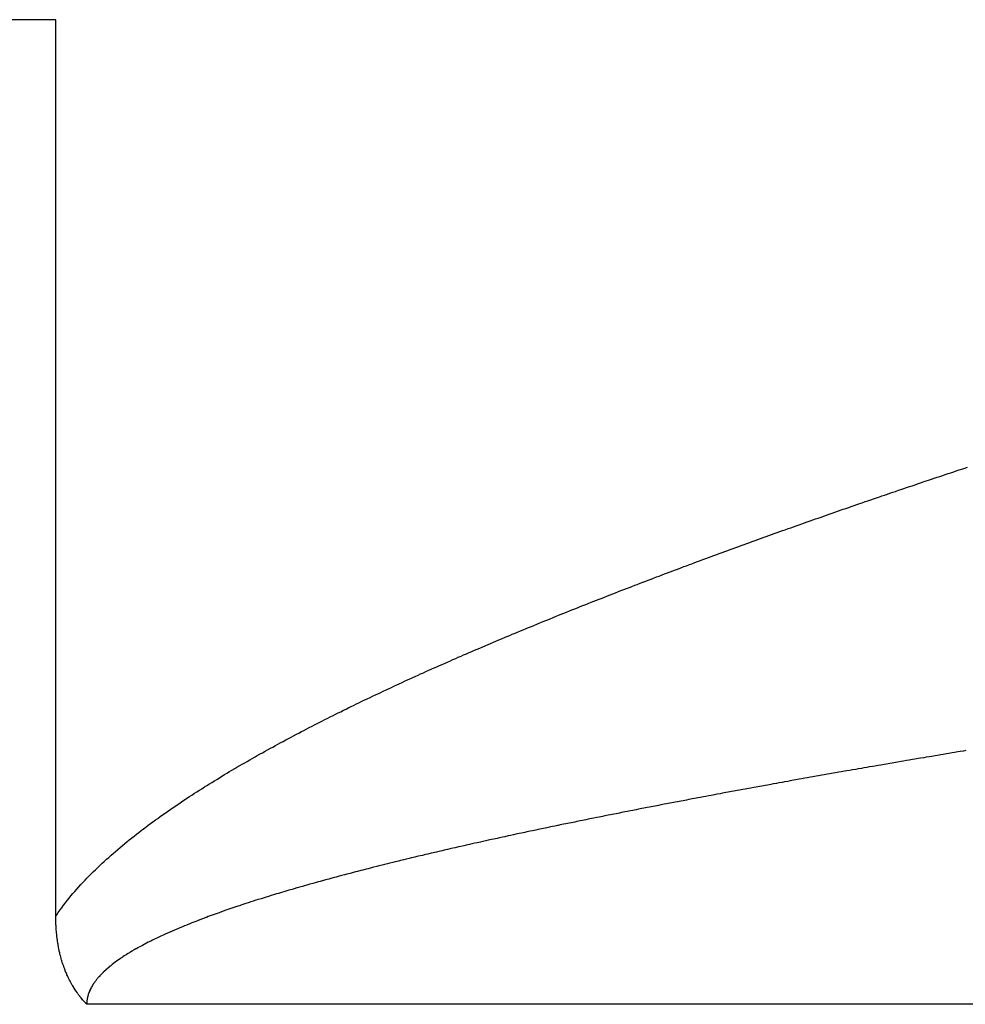
# Model space of a CAD drawing. Extents: x 24 to 1351, y -777 to 283.
# Drawn here: x 553 to 556, y -485 to -482 of the extents above; entities that cross this region are included whole.
import ezdxf

# ---------------------------------------------------------------- set-up
doc = ezdxf.new("R2010")
doc.units = 0
doc.linetypes.add('DASHED', pattern=[11.05, 8.7, -2.35])
doc.layers.get('0').update_dxf_attribs({"linetype": 'CONTINUOUS'})
doc.layers.add('NEVIDI', color=4, linetype='DASHED')

msp = doc.modelspace()

# ---------------------------------------------------------------- linework, layer by layer
at = {"color": 2}
for p, q in [((552.821392, -482.404154), (540.178608, -482.404154)), ((552.821392, -485.135893), (552.821392, -482.404154))]:
    msp.add_line(p, q, dxfattribs=at)
at = {"layer": 'NEVIDI', "color": 7, "linetype": 'CONTINUOUS'}
for p, q in [((555.558501, -483.781443), (555.566253, -483.778861)), ((555.566253, -483.778861), (555.575409, -483.775815)), ((555.575409, -483.775815), (555.583122, -483.773252)), ((555.583122, -483.773252), (555.592287, -483.770208)), ((555.592287, -483.770208), (555.600008, -483.767647)), ((555.465145, -483.812708), (555.474263, -483.809639)), ((555.474263, -483.809639), (555.48197, -483.807048)), ((555.48197, -483.807048), (555.491102, -483.803981)), ((555.491102, -483.803981), (555.498797, -483.801399)), ((555.498797, -483.801399), (555.50794, -483.798334)), ((555.50794, -483.798334), (555.515643, -483.795755)), ((555.515643, -483.795755), (555.524795, -483.792693)), ((555.524795, -483.792693), (555.532506, -483.790115)), ((555.532506, -483.790115), (555.541668, -483.787056)), ((555.541668, -483.787056), (555.549387, -483.78448)), ((555.549387, -483.78448), (555.558501, -483.781443)), ((555.380909, -483.841213), (555.39003, -483.838112)), ((555.39003, -483.838112), (555.397722, -483.835501)), ((555.397722, -483.835501), (555.406854, -483.832402)), ((555.406854, -483.832402), (555.414549, -483.829795)), ((555.414549, -483.829795), (555.423692, -483.826699)), ((555.423692, -483.826699), (555.431396, -483.824094)), ((555.431396, -483.824094), (555.440549, -483.821001)), ((555.440549, -483.821001), (555.448261, -483.818398)), ((555.448261, -483.818398), (555.457425, -483.815308)), ((555.457425, -483.815308), (555.465145, -483.812708)), ((555.296696, -483.870008), (555.305815, -483.866875)), ((555.305815, -483.866875), (555.313499, -483.864238)), ((555.313499, -483.864238), (555.322628, -483.861108)), ((555.322628, -483.861108), (555.330321, -483.858474)), ((555.330321, -483.858474), (555.339462, -483.855347)), ((555.339462, -483.855347), (555.347164, -483.852715)), ((555.347164, -483.852715), (555.356316, -483.849591)), ((555.356316, -483.849591), (555.364027, -483.846961)), ((555.364027, -483.846961), (555.373189, -483.84384)), ((555.373189, -483.84384), (555.380909, -483.841213)), ((555.204842, -483.901775), (555.212763, -483.89902)), ((555.212763, -483.89902), (555.221611, -483.895946)), ((555.221611, -483.895946), (555.229508, -483.893206)), ((555.229508, -483.893206), (555.238368, -483.890136)), ((555.238368, -483.890136), (555.246274, -483.887398)), ((555.246274, -483.887398), (555.255273, -483.884286)), ((555.255273, -483.884286), (555.263061, -483.881596)), ((555.263061, -483.881596), (555.272183, -483.878448)), ((555.272183, -483.878448), (555.279869, -483.875799)), ((555.279869, -483.875799), (555.289008, -483.872652)), ((555.289008, -483.872652), (555.296696, -483.870008)), ((555.120785, -483.931195), (555.128681, -483.928417)), ((555.128681, -483.928417), (555.137545, -483.925302)), ((555.137545, -483.925302), (555.145456, -483.922525)), ((555.145456, -483.922525), (555.154332, -483.919413)), ((555.154332, -483.919413), (555.162253, -483.916638)), ((555.162253, -483.916638), (555.171141, -483.913529)), ((555.171141, -483.913529), (555.179073, -483.910758)), ((555.179073, -483.910758), (555.187972, -483.907652)), ((555.187972, -483.907652), (555.195915, -483.904883)), ((555.195915, -483.904883), (555.204842, -483.901775)), ((555.037033, -483.960861), (555.044922, -483.958051)), ((555.044922, -483.958051), (555.053749, -483.954911)), ((555.053749, -483.954911), (555.061628, -483.952112)), ((555.061628, -483.952112), (555.070468, -483.948974)), ((555.070468, -483.948974), (555.078358, -483.946178)), ((555.078358, -483.946178), (555.08721, -483.943044)), ((555.08721, -483.943044), (555.095111, -483.940251)), ((555.095111, -483.940251), (555.103976, -483.93712)), ((555.103976, -483.93712), (555.111888, -483.93433)), ((555.111888, -483.93433), (555.120785, -483.931195)), ((554.953177, -483.990938), (554.961068, -483.988091)), ((554.961068, -483.988091), (554.969905, -483.984907)), ((554.969905, -483.984907), (554.977793, -483.982068)), ((554.977793, -483.982068), (554.986644, -483.978888)), ((554.986644, -483.978888), (554.994544, -483.976052)), ((554.994544, -483.976052), (555.003408, -483.972875)), ((555.003408, -483.972875), (555.01132, -483.970043)), ((555.01132, -483.970043), (555.020197, -483.966869)), ((555.020197, -483.966869), (555.02812, -483.96404)), ((555.02812, -483.96404), (555.037033, -483.960861)), ((554.869571, -484.021319), (554.877358, -484.018472)), ((554.877358, -484.018472), (554.886416, -484.015164)), ((554.886416, -484.015164), (554.89405, -484.012381)), ((554.89405, -484.012381), (554.903123, -484.009078)), ((554.903123, -484.009078), (554.910769, -484.006297)), ((554.910769, -484.006297), (554.919856, -484.002997)), ((554.919856, -484.002997), (554.927514, -484.00022)), ((554.927514, -484.00022), (554.936486, -483.996971)), ((554.936486, -483.996971), (554.944284, -483.99415)), ((554.944284, -483.99415), (554.953177, -483.990938)), ((554.78618, -484.052038), (554.793827, -484.049203)), ((554.793827, -484.049203), (554.802863, -484.045857)), ((554.802863, -484.045857), (554.810481, -484.043041)), ((554.810481, -484.043041), (554.819533, -484.0397)), ((554.819533, -484.0397), (554.827161, -484.036888)), ((554.827161, -484.036888), (554.836228, -484.03355)), ((554.836228, -484.03355), (554.843869, -484.030741)), ((554.843869, -484.030741), (554.85295, -484.027407)), ((554.85295, -484.027407), (554.860603, -484.024602)), ((554.860603, -484.024602), (554.869571, -484.021319)), ((554.71049, -484.080301), (554.719504, -484.076915)), ((554.719504, -484.076915), (554.727115, -484.074061)), ((554.727115, -484.074061), (554.736142, -484.07068)), ((554.736142, -484.07068), (554.74375, -484.067835)), ((554.74375, -484.067835), (554.752792, -484.064459)), ((554.752792, -484.064459), (554.760414, -484.061617)), ((554.760414, -484.061617), (554.769472, -484.058245)), ((554.769472, -484.058245), (554.777106, -484.055406)), ((554.777106, -484.055406), (554.78618, -484.052038)), ((554.627157, -484.111862), (554.636149, -484.108433)), ((554.636149, -484.108433), (554.643785, -484.105526)), ((554.643785, -484.105526), (554.652809, -484.102095)), ((554.652809, -484.102095), (554.660416, -484.099208)), ((554.660416, -484.099208), (554.669457, -484.095782)), ((554.669457, -484.095782), (554.677077, -484.092898)), ((554.677077, -484.092898), (554.686134, -484.089476)), ((554.686134, -484.089476), (554.693769, -484.086595)), ((554.693769, -484.086595), (554.702714, -484.083225)), ((554.702714, -484.083225), (554.71049, -484.080301)), ((554.553022, -484.140354), (554.560682, -484.137392)), ((554.560682, -484.137392), (554.569674, -484.133919)), ((554.569674, -484.133919), (554.577253, -484.130997)), ((554.577253, -484.130997), (554.586262, -484.127529)), ((554.586262, -484.127529), (554.593856, -484.124611)), ((554.593856, -484.124611), (554.602882, -484.121147)), ((554.602882, -484.121147), (554.610491, -484.118232)), ((554.610491, -484.118232), (554.619534, -484.114773)), ((554.619534, -484.114773), (554.627157, -484.111862)), ((554.469961, -484.172769), (554.477665, -484.16974)), ((554.477665, -484.16974), (554.486647, -484.166214)), ((554.486647, -484.166214), (554.494217, -484.163248)), ((554.494217, -484.163248), (554.503217, -484.159727)), ((554.503217, -484.159727), (554.510803, -484.156764)), ((554.510803, -484.156764), (554.519821, -484.153247)), ((554.519821, -484.153247), (554.527422, -484.150288)), ((554.527422, -484.150288), (554.536458, -484.146776)), ((554.536458, -484.146776), (554.544075, -484.143821)), ((554.544075, -484.143821), (554.553022, -484.140354)), ((554.394734, -484.202603), (554.4037, -484.199022)), ((554.4037, -484.199022), (554.411259, -484.196009)), ((554.411259, -484.196009), (554.420244, -484.192433)), ((554.420244, -484.192433), (554.427819, -484.189424)), ((554.427819, -484.189424), (554.436824, -484.185853)), ((554.436824, -484.185853), (554.444415, -484.182848)), ((554.444415, -484.182848), (554.453439, -484.179282)), ((554.453439, -484.179282), (554.461046, -484.176281)), ((554.461046, -484.176281), (554.469961, -484.172769)), ((554.320829, -484.232378), (554.328412, -484.229302)), ((554.328412, -484.229302), (554.337379, -484.225669)), ((554.337379, -484.225669), (554.344938, -484.222613)), ((554.344938, -484.222613), (554.353925, -484.218985)), ((554.353925, -484.218985), (554.361502, -484.215933)), ((554.361502, -484.215933), (554.370509, -484.21231)), ((554.370509, -484.21231), (554.378103, -484.209262)), ((554.378103, -484.209262), (554.387136, -484.205642)), ((554.387136, -484.205642), (554.394734, -484.202603)), ((554.245714, -484.263146), (554.254892, -484.259358)), ((554.254892, -484.259358), (554.262197, -484.256349)), ((554.262197, -484.256349), (554.271397, -484.252567)), ((554.271397, -484.252567), (554.27872, -484.249562)), ((554.27872, -484.249562), (554.287942, -484.245785)), ((554.287942, -484.245785), (554.295282, -484.242784)), ((554.295282, -484.242784), (554.304395, -484.239065)), ((554.304395, -484.239065), (554.311882, -484.236016)), ((554.311882, -484.236016), (554.320829, -484.232378)), ((554.179658, -484.290657), (554.188764, -484.286838)), ((554.188764, -484.286838), (554.196246, -484.283707)), ((554.196246, -484.283707), (554.205176, -484.279977)), ((554.205176, -484.279977), (554.212706, -484.276838)), ((554.212706, -484.276838), (554.221659, -484.273113)), ((554.221659, -484.273113), (554.229209, -484.269979)), ((554.229209, -484.269979), (554.238265, -484.266227)), ((554.238265, -484.266227), (554.245714, -484.263146)), ((554.106308, -484.321755), (554.113803, -484.31855)), ((554.113803, -484.31855), (554.122846, -484.314691)), ((554.122846, -484.314691), (554.130234, -484.311545)), ((554.130234, -484.311545), (554.139409, -484.307647)), ((554.139409, -484.307647), (554.146712, -484.304551)), ((554.146712, -484.304551), (554.155784, -484.300714)), ((554.155784, -484.300714), (554.163237, -484.297567)), ((554.163237, -484.297567), (554.172273, -484.293762)), ((554.172273, -484.293762), (554.179658, -484.290657)), ((554.040581, -484.350159), (554.048076, -484.346893)), ((554.048076, -484.346893), (554.056991, -484.343017)), ((554.056991, -484.343017), (554.06451, -484.339756)), ((554.06451, -484.339756), (554.073453, -484.335887)), ((554.073453, -484.335887), (554.080996, -484.332631)), ((554.080996, -484.332631), (554.08986, -484.328814)), ((554.08986, -484.328814), (554.097421, -484.325565)), ((554.097421, -484.325565), (554.106308, -484.321755)), ((553.96611, -484.383017), (553.974987, -484.37906)), ((553.974987, -484.37906), (553.982476, -484.375731)), ((553.982476, -484.375731), (553.991384, -484.371781)), ((553.991384, -484.371781), (553.998899, -484.368457)), ((553.998899, -484.368457), (554.007845, -484.36451)), ((554.007845, -484.36451), (554.015366, -484.3612)), ((554.015366, -484.3612), (554.024223, -484.357312)), ((554.024223, -484.357312), (554.031694, -484.354041)), ((554.031694, -484.354041), (554.040581, -484.350159)), ((553.900723, -484.412518), (553.909582, -484.408483)), ((553.909582, -484.408483), (553.917056, -484.405088)), ((553.917056, -484.405088), (553.925949, -484.40106)), ((553.925949, -484.40106), (553.933452, -484.397671)), ((553.933452, -484.397671), (553.942263, -484.393702)), ((553.942263, -484.393702), (553.949803, -484.390315)), ((553.949803, -484.390315), (553.958648, -484.386352)), ((553.958648, -484.386352), (553.96611, -484.383017)), ((553.835591, -484.44257), (553.844422, -484.438454)), ((553.844422, -484.438454), (553.851874, -484.434991)), ((553.851874, -484.434991), (553.860742, -484.430882)), ((553.860742, -484.430882), (553.868225, -484.427425)), ((553.868225, -484.427425), (553.877024, -484.423372)), ((553.877024, -484.423372), (553.884452, -484.41996)), ((553.884452, -484.41996), (553.893277, -484.415919)), ((553.893277, -484.415919), (553.900723, -484.412518)), ((553.770683, -484.473247), (553.779505, -484.469032)), ((553.779505, -484.469032), (553.786951, -484.465486)), ((553.786951, -484.465486), (553.795688, -484.461339)), ((553.795688, -484.461339), (553.803229, -484.45777)), ((553.803229, -484.45777), (553.811985, -484.453639)), ((553.811985, -484.453639), (553.819375, -484.450163)), ((553.819375, -484.450163), (553.828169, -484.44604)), ((553.828169, -484.44604), (553.835591, -484.44257)), ((553.714815, -484.500289), (553.722221, -484.496669)), ((553.722221, -484.496669), (553.730923, -484.492429)), ((553.730923, -484.492429), (553.738369, -484.488813)), ((553.738369, -484.488813), (553.74711, -484.484582)), ((553.74711, -484.484582), (553.754489, -484.481023)), ((553.754489, -484.481023), (553.76327, -484.4768)), ((553.76327, -484.4768), (553.770683, -484.473247)), ((553.650534, -484.532204), (553.657914, -484.528494)), ((553.657914, -484.528494), (553.66659, -484.524148)), ((553.66659, -484.524148), (553.673926, -484.520486)), ((553.673926, -484.520486), (553.682611, -484.516166)), ((553.682611, -484.516166), (553.689944, -484.512532)), ((553.689944, -484.512532), (553.698673, -484.50822)), ((553.698673, -484.50822), (553.706042, -484.504593)), ((553.706042, -484.504593), (553.714815, -484.500289)), ((553.593917, -484.561091), (553.602536, -484.556644)), ((553.602536, -484.556644), (553.609813, -484.552903)), ((553.609813, -484.552903), (553.618459, -484.548476)), ((553.618459, -484.548476), (553.625759, -484.544751)), ((553.625759, -484.544751), (553.634453, -484.540332)), ((553.634453, -484.540332), (553.641793, -484.536614)), ((553.641793, -484.536614), (553.650534, -484.532204)), ((553.530311, -484.594505), (553.538978, -484.589888)), ((553.538978, -484.589888), (553.546083, -484.586119)), ((553.546083, -484.586119), (553.554902, -484.58146)), ((553.554902, -484.58146), (553.561933, -484.57776)), ((553.561933, -484.57776), (553.57068, -484.573175)), ((553.57068, -484.573175), (553.577878, -484.569417)), ((553.577878, -484.569417), (553.586573, -484.564895)), ((553.586573, -484.564895), (553.593917, -484.561091)), ((553.482827, -484.620179), (553.491575, -484.615399)), ((553.491575, -484.615399), (553.498552, -484.611604)), ((553.498552, -484.611604), (553.507358, -484.606834)), ((553.507358, -484.606834), (553.51438, -484.603046)), ((553.51438, -484.603046), (553.523118, -484.598352)), ((553.523118, -484.598352), (553.530311, -484.594505)), ((553.428818, -484.650224), (553.435724, -484.646329)), ((553.435724, -484.646329), (553.444443, -484.641434)), ((553.444443, -484.641434), (553.4514, -484.637547)), ((553.4514, -484.637547), (553.460059, -484.63273)), ((553.460059, -484.63273), (553.467189, -484.628783)), ((553.467189, -484.628783), (553.475782, -484.624046)), ((553.475782, -484.624046), (553.482827, -484.620179)), ((555.484288, -484.649831), (555.474145, -484.651542)), ((555.49143, -484.648628), (555.484288, -484.649831)), ((555.501533, -484.646929), (555.49143, -484.648628)), ((555.508683, -484.645727), (555.501533, -484.646929)), ((555.519023, -484.643992), (555.508683, -484.645727)), ((555.526031, -484.642817), (555.519023, -484.643992)), ((555.536326, -484.641093), (555.526031, -484.642817)), ((555.543444, -484.639902), (555.536326, -484.641093)), ((555.553634, -484.638199), (555.543444, -484.639902)), ((555.560634, -484.637031), (555.553634, -484.638199)), ((555.570944, -484.635312), (555.560634, -484.637031)), ((555.578083, -484.634123), (555.570944, -484.635312)), ((555.588286, -484.632426), (555.578083, -484.634123)), ((555.595307, -484.631259), (555.588286, -484.632426)), ((553.373595, -484.681979), (553.382203, -484.676954)), ((553.382203, -484.676954), (553.389074, -484.672964)), ((553.389074, -484.672964), (553.39763, -484.668021)), ((553.39763, -484.668021), (553.404678, -484.663968)), ((553.404678, -484.663968), (553.413176, -484.659107)), ((553.413176, -484.659107), (553.420162, -484.655128)), ((553.420162, -484.655128), (553.428818, -484.650224)), ((555.311434, -484.679304), (555.301214, -484.681069)), ((555.318494, -484.678086), (555.311434, -484.679304)), ((555.32862, -484.676342), (555.318494, -484.678086)), ((555.335795, -484.675107), (555.32862, -484.676342)), ((555.346039, -484.673347), (555.335795, -484.675107)), ((555.353117, -484.672132), (555.346039, -484.673347)), ((555.363272, -484.670391), (555.353117, -484.672132)), ((555.370408, -484.669169), (555.363272, -484.670391)), ((555.380483, -484.667446), (555.370408, -484.669169)), ((555.387577, -484.666234), (555.380483, -484.667446)), ((555.397857, -484.66448), (555.387577, -484.666234)), ((555.404959, -484.66327), (555.397857, -484.66448)), ((555.415015, -484.661558), (555.404959, -484.66327)), ((555.422188, -484.660339), (555.415015, -484.661558)), ((555.43242, -484.658601), (555.422188, -484.660339)), ((555.439539, -484.657394), (555.43242, -484.658601)), ((555.449617, -484.655687), (555.439539, -484.657394)), ((555.456807, -484.65447), (555.449617, -484.655687)), ((555.467062, -484.652737), (555.456807, -484.65447)), ((555.474145, -484.651542), (555.467062, -484.652737)), ((553.320512, -484.713618), (553.327294, -484.70951)), ((553.327294, -484.70951), (553.335864, -484.704346)), ((553.335864, -484.704346), (553.342707, -484.700246)), ((553.342707, -484.700246), (553.351242, -484.69516)), ((553.351242, -484.69516), (553.358065, -484.691115)), ((553.358065, -484.691115), (553.366701, -484.686022)), ((553.366701, -484.686022), (553.373595, -484.681979)), ((555.13895, -484.709455), (555.128647, -484.71128)), ((555.145947, -484.708216), (555.13895, -484.709455)), ((555.156148, -484.706413), (555.145947, -484.708216)), ((555.16327, -484.705156), (555.156148, -484.706413)), ((555.173369, -484.703375), (555.16327, -484.705156)), ((555.180511, -484.702118), (555.173369, -484.703375)), ((555.190614, -484.700341), (555.180511, -484.702118)), ((555.197744, -484.699089), (555.190614, -484.700341)), ((555.20788, -484.697312), (555.197744, -484.699089)), ((555.214894, -484.696083), (555.20788, -484.697312)), ((555.22517, -484.694286), (555.214894, -484.696083)), ((555.232308, -484.693039), (555.22517, -484.694286)), ((555.242234, -484.691307), (555.232308, -484.693039)), ((555.249502, -484.690041), (555.242234, -484.691307)), ((555.259568, -484.688289), (555.249502, -484.690041)), ((555.266718, -484.687046), (555.259568, -484.688289)), ((555.276912, -484.685277), (555.266718, -484.687046)), ((555.283955, -484.684056), (555.276912, -484.685277)), ((555.294051, -484.682308), (555.283955, -484.684056)), ((555.301214, -484.681069), (555.294051, -484.682308)), ((553.274683, -484.74193), (553.281436, -484.737696)), ((553.281436, -484.737696), (553.289856, -484.732447)), ((553.289856, -484.732447), (553.296654, -484.728234)), ((553.296654, -484.728234), (553.305196, -484.722971)), ((553.305196, -484.722971), (553.312019, -484.718792)), ((553.312019, -484.718792), (553.320512, -484.713618)), ((554.97385, -484.739086), (554.96683, -484.740365)), ((554.984025, -484.737237), (554.97385, -484.739086)), ((554.991056, -484.73596), (554.984025, -484.737237)), ((555.001247, -484.734113), (554.991056, -484.73596)), ((555.008288, -484.732838), (555.001247, -484.734113)), ((555.018494, -484.730994), (555.008288, -484.732838)), ((555.025546, -484.729721), (555.018494, -484.730994)), ((555.035524, -484.727923), (555.025546, -484.729721)), ((555.042747, -484.726623), (555.035524, -484.727923)), ((555.052822, -484.724812), (555.042747, -484.726623)), ((555.059895, -484.723543), (555.052822, -484.724812)), ((555.070092, -484.721715), (555.059895, -484.723543)), ((555.07713, -484.720456), (555.070092, -484.721715)), ((555.08725, -484.718647), (555.07713, -484.720456)), ((555.094343, -484.717382), (555.08725, -484.718647)), ((555.104378, -484.715594), (555.094343, -484.717382)), ((555.111481, -484.71433), (555.104378, -484.715594)), ((555.12162, -484.712528), (555.111481, -484.71433)), ((555.128647, -484.71128), (555.12162, -484.712528)), ((553.229257, -484.771029), (553.236124, -484.766559)), ((553.236124, -484.766559), (553.244277, -484.761285)), ((553.244277, -484.761285), (553.251179, -484.756849)), ((553.251179, -484.756849), (553.259449, -484.751567)), ((553.259449, -484.751567), (553.266231, -484.747263)), ((553.266231, -484.747263), (553.274683, -484.74193)), ((554.812496, -484.768869), (554.80235, -484.770771)), ((554.819514, -484.767555), (554.812496, -484.768869)), ((554.829571, -484.765676), (554.819514, -484.767555)), ((554.836654, -484.764355), (554.829571, -484.765676)), ((554.846676, -484.762488), (554.836654, -484.764355)), ((554.853771, -484.761168), (554.846676, -484.762488)), ((554.863818, -484.759303), (554.853771, -484.761168)), ((554.870944, -484.757981), (554.863818, -484.759303)), ((554.880973, -484.756125), (554.870944, -484.757981)), ((554.888092, -484.754809), (554.880973, -484.756125)), ((554.898165, -484.75295), (554.888092, -484.754809)), ((554.905296, -484.751636), (554.898165, -484.75295)), ((554.915385, -484.749779), (554.905296, -484.751636)), ((554.922393, -484.748492), (554.915385, -484.749779)), ((554.93252, -484.746634), (554.922393, -484.748492)), ((554.939519, -484.745352), (554.93252, -484.746634)), ((554.949662, -484.743497), (554.939519, -484.745352)), ((554.956671, -484.742217), (554.949662, -484.743497)), ((554.96683, -484.740365), (554.956671, -484.742217)), ((553.184242, -484.80103), (553.191143, -484.796348)), ((553.191143, -484.796348), (553.199236, -484.790897)), ((553.199236, -484.790897), (553.206091, -484.786312)), ((553.206091, -484.786312), (553.214189, -484.780933)), ((553.214189, -484.780933), (553.221047, -484.776409)), ((553.221047, -484.776409), (553.229257, -484.771029)), ((554.658625, -484.798108), (554.648462, -484.80007)), ((554.665474, -484.796788), (554.658625, -484.798108)), ((554.675554, -484.794849), (554.665474, -484.796788)), ((554.68252, -484.793511), (554.675554, -484.794849)), ((554.692762, -484.791547), (554.68252, -484.793511)), ((554.6996, -484.790238), (554.692762, -484.791547)), ((554.709767, -484.788294), (554.6996, -484.790238)), ((554.716712, -484.786969), (554.709767, -484.788294)), ((554.72685, -484.785038), (554.716712, -484.786969)), ((554.733856, -484.783705), (554.72685, -484.785038)), ((554.744013, -484.781776), (554.733856, -484.783705)), ((554.751033, -484.780446), (554.744013, -484.781776)), ((554.761181, -484.778525), (554.751033, -484.780446)), ((554.768115, -484.777215), (554.761181, -484.778525)), ((554.778193, -484.775314), (554.768115, -484.777215)), ((554.785238, -484.773987), (554.778193, -484.775314)), ((554.795446, -484.772067), (554.785238, -484.773987)), ((554.80235, -484.770771), (554.795446, -484.772067)), ((553.139823, -484.831969), (553.146784, -484.827023)), ((553.146784, -484.827023), (553.15464, -484.821487)), ((553.15464, -484.821487), (553.161479, -484.816705)), ((553.161479, -484.816705), (553.169422, -484.811194)), ((553.169422, -484.811194), (553.176364, -484.806414)), ((553.176364, -484.806414), (553.184242, -484.80103)), ((554.505149, -484.82818), (554.495054, -484.830193)), ((554.512126, -484.826791), (554.505149, -484.82818)), ((554.522165, -484.824797), (554.512126, -484.826791)), ((554.529156, -484.82341), (554.522165, -484.824797)), ((554.539207, -484.821421), (554.529156, -484.82341)), ((554.546143, -484.820051), (554.539207, -484.821421)), ((554.556305, -484.818047), (554.546143, -484.820051)), ((554.5632, -484.81669), (554.556305, -484.818047)), ((554.57327, -484.814712), (554.5632, -484.81669)), ((554.580276, -484.813338), (554.57327, -484.814712)), ((554.59027, -484.811382), (554.580276, -484.813338)), ((554.597324, -484.810003), (554.59027, -484.811382)), ((554.607307, -484.808056), (554.597324, -484.810003)), ((554.614299, -484.806695), (554.607307, -484.808056)), ((554.624378, -484.804736), (554.614299, -484.806695)), ((554.631461, -484.803361), (554.624378, -484.804736)), ((554.641484, -484.80142), (554.631461, -484.803361)), ((554.648462, -484.80007), (554.641484, -484.80142)), ((553.095893, -484.864111), (553.102988, -484.858804)), ((553.102988, -484.858804), (553.110509, -484.853229)), ((553.110509, -484.853229), (553.117453, -484.848127)), ((553.117453, -484.848127), (553.125209, -484.842477)), ((553.125209, -484.842477), (553.13207, -484.837522)), ((553.13207, -484.837522), (553.139823, -484.831969)), ((554.351061, -484.859442), (554.342282, -484.86126)), ((554.352264, -484.859193), (554.351061, -484.859442)), ((554.359249, -484.85775), (554.352264, -484.859193)), ((554.369144, -484.855711), (554.359249, -484.85775)), ((554.376196, -484.85426), (554.369144, -484.855711)), ((554.386297, -484.852187), (554.376196, -484.85426)), ((554.39322, -484.85077), (554.386297, -484.852187)), ((554.403258, -484.848719), (554.39322, -484.85077)), ((554.410055, -484.847333), (554.403258, -484.848719)), ((554.420263, -484.845256), (554.410055, -484.847333)), ((554.427159, -484.843856), (554.420263, -484.845256)), ((554.437065, -484.841848), (554.427159, -484.843856)), ((554.444073, -484.840431), (554.437065, -484.841848)), ((554.45416, -484.838396), (554.444073, -484.840431)), ((554.461027, -484.837013), (554.45416, -484.838396)), ((554.471075, -484.834993), (554.461027, -484.837013)), ((554.478021, -484.8336), (554.471075, -484.834993)), ((554.488204, -484.831561), (554.478021, -484.8336)), ((554.495054, -484.830193), (554.488204, -484.831561)), ((553.059857, -484.891838), (553.067069, -484.88618)), ((553.067069, -484.88618), (553.074134, -484.880692)), ((553.074134, -484.880692), (553.081462, -484.875055)), ((553.081462, -484.875055), (553.088437, -484.869739)), ((553.088437, -484.869739), (553.095893, -484.864111)), ((554.207183, -484.889801), (554.20004, -484.891341)), ((554.217057, -484.887677), (554.207183, -484.889801)), ((554.223884, -484.886213), (554.217057, -484.887677)), ((554.234005, -484.884047), (554.223884, -484.886213)), ((554.24087, -484.882581), (554.234005, -484.884047)), ((554.250701, -484.880488), (554.24087, -484.882581)), ((554.25767, -484.879007), (554.250701, -484.880488)), ((554.267694, -484.876882), (554.25767, -484.879007)), ((554.27452, -484.875439), (554.267694, -484.876882)), ((554.28451, -484.873332), (554.27452, -484.875439)), ((554.291419, -484.871878), (554.28451, -484.873332)), ((554.301438, -484.869775), (554.291419, -484.871878)), ((554.308366, -484.868324), (554.301438, -484.869775)), ((554.318413, -484.866225), (554.308366, -484.868324)), ((554.32536, -484.864776), (554.318413, -484.866225)), ((554.335396, -484.862689), (554.32536, -484.864776)), ((554.342282, -484.86126), (554.335396, -484.862689)), ((553.024268, -484.920645), (553.031559, -484.914617)), ((553.031559, -484.914617), (553.038418, -484.909007)), ((553.038418, -484.909007), (553.045548, -484.903237)), ((553.045548, -484.903237), (553.052671, -484.897533)), ((553.052671, -484.897533), (553.059857, -484.891838)), ((554.072419, -484.919463), (554.065636, -484.920992)), ((554.08226, -484.91725), (554.072419, -484.919463)), ((554.089303, -484.915672), (554.08226, -484.91725)), ((554.099055, -484.913493), (554.089303, -484.915672)), ((554.106015, -484.911942), (554.099055, -484.913493)), ((554.115929, -484.90974), (554.106015, -484.911942)), ((554.122786, -484.908221), (554.115929, -484.90974)), ((554.132735, -484.906023), (554.122786, -484.908221)), ((554.139616, -484.904507), (554.132735, -484.906023)), ((554.149599, -484.902315), (554.139616, -484.904507)), ((554.156503, -484.900802), (554.149599, -484.902315)), ((554.166518, -484.898614), (554.156503, -484.900802)), ((554.173445, -484.897105), (554.166518, -484.898614)), ((554.183253, -484.894974), (554.173445, -484.897105)), ((554.190202, -484.893468), (554.183253, -484.894974)), ((554.20004, -484.891341), (554.190202, -484.893468)), ((552.989834, -484.950113), (552.996381, -484.944375)), ((552.996381, -484.944375), (553.003626, -484.938103)), ((553.003626, -484.938103), (553.010305, -484.932388)), ((553.010305, -484.932388), (553.017451, -484.926345)), ((553.017451, -484.926345), (553.024268, -484.920645)), ((553.948594, -484.948012), (553.938852, -484.950319)), ((553.95551, -484.946381), (553.948594, -484.948012)), ((553.965309, -484.944076), (553.95551, -484.946381)), ((553.972151, -484.942473), (553.965309, -484.944076)), ((553.98186, -484.940206), (553.972151, -484.942473)), ((553.988796, -484.938591), (553.98186, -484.940206)), ((553.998677, -484.936299), (553.988796, -484.938591)), ((554.005514, -484.934718), (553.998677, -484.936299)), ((554.015419, -484.932435), (554.005514, -484.934718)), ((554.022302, -484.930853), (554.015419, -484.932435)), ((554.032029, -484.928626), (554.022302, -484.930853)), ((554.038923, -484.927052), (554.032029, -484.928626)), ((554.048688, -484.92483), (554.038923, -484.927052)), ((554.055831, -484.923209), (554.048688, -484.92483)), ((554.065636, -484.920992), (554.055831, -484.923209)), ((552.955651, -484.981247), (552.96274, -484.974616)), ((552.96274, -484.974616), (552.969055, -484.968789)), ((552.969055, -484.968789), (552.976225, -484.962261)), ((552.976225, -484.962261), (552.982601, -484.956531)), ((552.982601, -484.956531), (552.989834, -484.950113)), ((553.823012, -484.978493), (553.816328, -484.980163)), ((553.832802, -484.976057), (553.823012, -484.978493)), ((553.83957, -484.974379), (553.832802, -484.976057)), ((553.849269, -484.971982), (553.83957, -484.974379)), ((553.855984, -484.97033), (553.849269, -484.971982)), ((553.865734, -484.967938), (553.855984, -484.97033)), ((553.872484, -484.966288), (553.865734, -484.967938)), ((553.882272, -484.963905), (553.872484, -484.966288)), ((553.889068, -484.962256), (553.882272, -484.963905)), ((553.898851, -484.95989), (553.889068, -484.962256)), ((553.905632, -484.958256), (553.898851, -484.95989)), ((553.915397, -484.955911), (553.905632, -484.958256)), ((553.922248, -484.954272), (553.915397, -484.955911)), ((553.93196, -484.951957), (553.922248, -484.954272)), ((553.938852, -484.950319), (553.93196, -484.951957)), ((552.923319, -485.012839), (552.929193, -485.006921)), ((552.929193, -485.006921), (552.936274, -484.999896)), ((552.936274, -484.999896), (552.942234, -484.994074)), ((552.942234, -484.994074), (552.949412, -484.987164)), ((552.949412, -484.987164), (552.955651, -484.981247)), ((553.701315, -485.009721), (553.692546, -485.012044)), ((553.702013, -485.009536), (553.701315, -485.009721)), ((553.708533, -485.007816), (553.702013, -485.009536)), ((553.718245, -485.005264), (553.708533, -485.007816)), ((553.724845, -485.003537), (553.718245, -485.005264)), ((553.734581, -485.001001), (553.724845, -485.003537)), ((553.741143, -484.999298), (553.734581, -485.001001)), ((553.750781, -484.996807), (553.741143, -484.999298)), ((553.757539, -484.995067), (553.750781, -484.996807)), ((553.767076, -484.992621), (553.757539, -484.995067)), ((553.773882, -484.990883), (553.767076, -484.992621)), ((553.783469, -484.988443), (553.773882, -484.990883)), ((553.790156, -484.986748), (553.783469, -484.988443)), ((553.790621, -484.98663), (553.790156, -484.986748)), ((553.79971, -484.984335), (553.790621, -484.98663)), ((553.799945, -484.984276), (553.79971, -484.984335)), ((553.806545, -484.982615), (553.799945, -484.984276)), ((553.816328, -484.980163), (553.806545, -484.982615)), ((552.891393, -485.046677), (552.898058, -485.039356)), ((552.898058, -485.039356), (552.903787, -485.03318)), ((552.903787, -485.03318), (552.910526, -485.02604)), ((552.910526, -485.02604), (552.916432, -485.019892)), ((552.916432, -485.019892), (552.923319, -485.012839)), ((553.595836, -485.038429), (553.589249, -485.040282)), ((553.605167, -485.035818), (553.595836, -485.038429)), ((553.61179, -485.033974), (553.605167, -485.035818)), ((553.621189, -485.031369), (553.61179, -485.033974)), ((553.627745, -485.029561), (553.621189, -485.031369)), ((553.637326, -485.026931), (553.627745, -485.029561)), ((553.643953, -485.025121), (553.637326, -485.026931)), ((553.653459, -485.022535), (553.643953, -485.025121)), ((553.660044, -485.020752), (553.653459, -485.022535)), ((553.669613, -485.018172), (553.660044, -485.020752)), ((553.676213, -485.016401), (553.669613, -485.018172)), ((553.685695, -485.013867), (553.676213, -485.016401)), ((553.692316, -485.012105), (553.685695, -485.013867)), ((553.692546, -485.012044), (553.692316, -485.012105)), ((552.86763, -485.074105), (552.873804, -485.066761)), ((552.873804, -485.066761), (552.87941, -485.06023)), ((552.87941, -485.06023), (552.885714, -485.053034)), ((552.885714, -485.053034), (552.891393, -485.046677)), ((553.493971, -485.068019), (553.484869, -485.070774)), ((553.500554, -485.06604), (553.493971, -485.068019)), ((553.509736, -485.063296), (553.500554, -485.06604)), ((553.516368, -485.061326), (553.509736, -485.063296)), ((553.525594, -485.058602), (553.516368, -485.061326)), ((553.53213, -485.056683), (553.525594, -485.058602)), ((553.541425, -485.05397), (553.53213, -485.056683)), ((553.548023, -485.052055), (553.541425, -485.05397)), ((553.548251, -485.051989), (553.548023, -485.052055)), ((553.556475, -485.049615), (553.548251, -485.051989)), ((553.557366, -485.049359), (553.556475, -485.049615)), ((553.563839, -485.047501), (553.557366, -485.049359)), ((553.564733, -485.047245), (553.563839, -485.047501)), ((553.573026, -485.044877), (553.564733, -485.047245)), ((553.573251, -485.044813), (553.573026, -485.044877)), ((553.579776, -485.042959), (553.573251, -485.044813)), ((553.589249, -485.040282), (553.579776, -485.042959)), ((552.845257, -485.102287), (552.850684, -485.095201)), ((552.850684, -485.095201), (552.856233, -485.088129)), ((552.856233, -485.088129), (552.862082, -485.080852)), ((552.862082, -485.080852), (552.86763, -485.074105)), ((553.400721, -485.097289), (553.391955, -485.100172)), ((553.407311, -485.095138), (553.400721, -485.097289)), ((553.416192, -485.09226), (553.407311, -485.095138)), ((553.422628, -485.09019), (553.416192, -485.09226)), ((553.431616, -485.087319), (553.422628, -485.09019)), ((553.438117, -485.085258), (553.431616, -485.087319)), ((553.447138, -485.082417), (553.438117, -485.085258)), ((553.453736, -485.080354), (553.447138, -485.082417)), ((553.462667, -485.07758), (553.453736, -485.080354)), ((553.469334, -485.075523), (553.462667, -485.07758)), ((553.478355, -485.072758), (553.469334, -485.075523)), ((553.484869, -485.070774), (553.478355, -485.072758)), ((552.82437, -485.131445), (552.829018, -485.124664)), ((552.829018, -485.124664), (552.834606, -485.116746)), ((552.834606, -485.116746), (552.839603, -485.109866)), ((552.839603, -485.109866), (552.845257, -485.102287)), ((553.309967, -485.128416), (553.301148, -485.131607)), ((553.316145, -485.1262), (553.309967, -485.128416)), ((553.324979, -485.123058), (553.316145, -485.1262)), ((553.331212, -485.12086), (553.324979, -485.123058)), ((553.340008, -485.117783), (553.331212, -485.12086)), ((553.346272, -485.11561), (553.340008, -485.117783)), ((553.355186, -485.112541), (553.346272, -485.11561)), ((553.361346, -485.110437), (553.355186, -485.112541)), ((553.362411, -485.110075), (553.361346, -485.110437)), ((553.369679, -485.107612), (553.362411, -485.110075)), ((553.370323, -485.107395), (553.369679, -485.107612)), ((553.37656, -485.105296), (553.370323, -485.107395)), ((553.376991, -485.105152), (553.37656, -485.105296)), ((553.384345, -485.102695), (553.376991, -485.105152)), ((553.385431, -485.102334), (553.384345, -485.102695)), ((553.391955, -485.100172), (553.385431, -485.102334)), ((552.821409, -485.140872), (552.82139, -485.13589)), ((552.821392, -485.135893), (552.82437, -485.131445)), ((552.821411, -485.141169), (552.821409, -485.140872)), ((552.821417, -485.141764), (552.821411, -485.141169)), ((552.821523, -485.148589), (552.821417, -485.141764)), ((552.821606, -485.151963), (552.821523, -485.148589)), ((552.821731, -485.155968), (552.821606, -485.151963)), ((552.822008, -485.162735), (552.821731, -485.155968)), ((553.227712, -485.159584), (553.221874, -485.161929)), ((553.236421, -485.156122), (553.227712, -485.159584)), ((553.242301, -485.153808), (553.236421, -485.156122)), ((553.251053, -485.150399), (553.242301, -485.153808)), ((553.256938, -485.148129), (553.251053, -485.150399)), ((553.258837, -485.1474), (553.256938, -485.148129)), ((553.265413, -485.14489), (553.258837, -485.1474)), ((553.265619, -485.144812), (553.265413, -485.14489)), ((553.271621, -485.14254), (553.265619, -485.144812)), ((553.272036, -485.142383), (553.271621, -485.14254)), ((553.278708, -485.139879), (553.272036, -485.142383)), ((553.280384, -485.139254), (553.278708, -485.139879)), ((553.286271, -485.137066), (553.280384, -485.139254)), ((553.29517, -485.133789), (553.286271, -485.137066)), ((553.301148, -485.131607), (553.29517, -485.133789)), ((552.822032, -485.163225), (552.822008, -485.162735)), ((552.82208, -485.164203), (552.822032, -485.163225)), ((552.822423, -485.170355), (552.82208, -485.164203)), ((552.822605, -485.173196), (552.822423, -485.170355)), ((552.822904, -485.17739), (552.822605, -485.173196)), ((552.823388, -485.183366), (552.822904, -485.17739)), ((552.823475, -485.18435), (552.823388, -485.183366)), ((552.823671, -485.186506), (552.823475, -485.18435)), ((552.824126, -485.191144), (552.823671, -485.186506)), ((553.157026, -485.189521), (553.151165, -485.192181)), ((553.165137, -485.185892), (553.157026, -485.189521)), ((553.170784, -485.1834), (553.165137, -485.185892)), ((553.171952, -485.182887), (553.170784, -485.1834)), ((553.177827, -485.180328), (553.171952, -485.182887)), ((553.17905, -485.179799), (553.177827, -485.180328)), ((553.184952, -485.17726), (553.17905, -485.179799)), ((553.193277, -485.173723), (553.184952, -485.17726)), ((553.19911, -485.171274), (553.193277, -485.173723)), ((553.207587, -485.167755), (553.19911, -485.171274)), ((553.21338, -485.165377), (553.207587, -485.167755)), ((553.214181, -485.16505), (553.21338, -485.165377)), ((553.220413, -485.162519), (553.214181, -485.16505)), ((553.221874, -485.161929), (553.220413, -485.162519)), ((552.824347, -485.193251), (552.824126, -485.191144)), ((552.824862, -485.197857), (552.824347, -485.193251)), ((552.825474, -485.202879), (552.824862, -485.197857)), ((552.82568, -485.204473), (552.825474, -485.202879)), ((552.826182, -485.208199), (552.82568, -485.204473)), ((552.826582, -485.211018), (552.826182, -485.208199)), ((552.826759, -485.212232), (552.826582, -485.211018)), ((552.827561, -485.217455), (552.826759, -485.212232)), ((552.828198, -485.221348), (552.827561, -485.217455)), ((553.095942, -485.219078), (553.090972, -485.221687)), ((553.09809, -485.21796), (553.095942, -485.219078)), ((553.10333, -485.215262), (553.09809, -485.21796)), ((553.111037, -485.211358), (553.10333, -485.215262)), ((553.116441, -485.208667), (553.111037, -485.211358)), ((553.124192, -485.204869), (553.116441, -485.208667)), ((553.129755, -485.202188), (553.124192, -485.204869)), ((553.137547, -485.19849), (553.129755, -485.202188)), ((553.143257, -485.195822), (553.137547, -485.19849)), ((553.143449, -485.195733), (553.143257, -485.195822)), ((553.149031, -485.193157), (553.143449, -485.195733)), ((553.151165, -485.192181), (553.149031, -485.193157)), ((552.828617, -485.223799), (552.828198, -485.221348)), ((552.829649, -485.229526), (552.828617, -485.223799)), ((552.829743, -485.230023), (552.829649, -485.229526)), ((552.82978, -485.230222), (552.829743, -485.230023)), ((552.830935, -485.236125), (552.82978, -485.230222)), ((552.831501, -485.23887), (552.830935, -485.236125)), ((552.832204, -485.242161), (552.831501, -485.23887)), ((552.833355, -485.247294), (552.832204, -485.242161)), ((552.833547, -485.248122), (552.833355, -485.247294)), ((552.834033, -485.250184), (552.833547, -485.248122)), ((553.041741, -485.249716), (553.037056, -485.252633)), ((553.048715, -485.245468), (553.041741, -485.249716)), ((553.053456, -485.242639), (553.048715, -485.245468)), ((553.060707, -485.238398), (553.053456, -485.242639)), ((553.065633, -485.235574), (553.060707, -485.238398)), ((553.066579, -485.235036), (553.065633, -485.235574)), ((553.067054, -485.234767), (553.066579, -485.235036)), ((553.071712, -485.232147), (553.067054, -485.234767)), ((553.07293, -485.231468), (553.071712, -485.232147)), ((553.078022, -485.228656), (553.07293, -485.231468)), ((553.085342, -485.224686), (553.078022, -485.228656)), ((553.090606, -485.22188), (553.085342, -485.224686)), ((553.090972, -485.221687), (553.090606, -485.22188)), ((552.834944, -485.253926), (552.834033, -485.250184)), ((552.835337, -485.255494), (552.834944, -485.253926)), ((552.836425, -485.259698), (552.835337, -485.255494)), ((552.83745, -485.263495), (552.836425, -485.259698)), ((552.837963, -485.265339), (552.83745, -485.263495)), ((552.839287, -485.269946), (552.837963, -485.265339)), ((552.839566, -485.270891), (552.839287, -485.269946)), ((552.839683, -485.271284), (552.839566, -485.270891)), ((552.841244, -485.27639), (552.839683, -485.271284)), ((552.842033, -485.278874), (552.841244, -485.27639)), ((552.842976, -485.281768), (552.842033, -485.278874)), ((552.997677, -485.279709), (552.993483, -485.282945)), ((553.003785, -485.275142), (552.997677, -485.279709)), ((553.008228, -485.271919), (553.003785, -485.275142)), ((553.008538, -485.271697), (553.008228, -485.271919)), ((553.012296, -485.269035), (553.008538, -485.271697)), ((553.014583, -485.267441), (553.012296, -485.269035)), ((553.019071, -485.264363), (553.014583, -485.267441)), ((553.02001, -485.263727), (553.019071, -485.264363)), ((553.023965, -485.26108), (553.02001, -485.263727)), ((553.025716, -485.259923), (553.023965, -485.26108)), ((553.030264, -485.256958), (553.025716, -485.259923)), ((553.032069, -485.255797), (553.030264, -485.256958)), ((553.036218, -485.25316), (553.032069, -485.255797)), ((553.037056, -485.252633), (553.036218, -485.25316)), ((552.844501, -485.286283), (552.842976, -485.281768)), ((552.844763, -485.28704), (552.844501, -485.286283)), ((552.84545, -485.289), (552.844763, -485.28704)), ((552.84662, -485.292253), (552.84545, -485.289)), ((552.847078, -485.2935), (552.84662, -485.292253)), ((552.848532, -485.297365), (552.847078, -485.2935)), ((552.849767, -485.300543), (552.848532, -485.297365)), ((552.8505, -485.302387), (552.849767, -485.300543)), ((552.852396, -485.307015), (552.8505, -485.302387)), ((552.852507, -485.30728), (552.852396, -485.307015)), ((552.852562, -485.307412), (552.852507, -485.30728)), ((552.854584, -485.312125), (552.852562, -485.307412)), ((552.963503, -485.30925), (552.960851, -485.311936)), ((552.965731, -485.307051), (552.963503, -485.30925)), ((552.966233, -485.306563), (552.965731, -485.307051)), ((552.969038, -485.303875), (552.966233, -485.306563)), ((552.969162, -485.303758), (552.969038, -485.303875)), ((552.974487, -485.298849), (552.969162, -485.303758)), ((552.974877, -485.298498), (552.974487, -485.298849)), ((552.97791, -485.29581), (552.974877, -485.298498)), ((552.978166, -485.295586), (552.97791, -485.29581)), ((552.983782, -485.290786), (552.978166, -485.295586)), ((552.984202, -485.290436), (552.983782, -485.290786)), ((552.98746, -485.287751), (552.984202, -485.290436)), ((552.987735, -485.287527), (552.98746, -485.287751)), ((552.993483, -485.282945), (552.987735, -485.287527)), ((552.855462, -485.314111), (552.854584, -485.312125)), ((552.856751, -485.316962), (552.855462, -485.314111)), ((552.85847, -485.320655), (552.856751, -485.316962)), ((552.858921, -485.321603), (552.85847, -485.320655)), ((552.86009, -485.324024), (552.858921, -485.321603)), ((552.861184, -485.326244), (552.86009, -485.324024)), ((552.861579, -485.327035), (552.861184, -485.326244)), ((552.86349, -485.330783), (552.861579, -485.327035)), ((552.864796, -485.333276), (552.86349, -485.330783)), ((552.865835, -485.335224), (552.864796, -485.333276)), ((552.868115, -485.33939), (552.865835, -485.335224)), ((552.868224, -485.339587), (552.868115, -485.33939)), ((552.868516, -485.34011), (552.868224, -485.339587)), ((552.939207, -485.337702), (552.936843, -485.341138)), ((552.940345, -485.336109), (552.939207, -485.337702)), ((552.94233, -485.333416), (552.940345, -485.336109)), ((552.943069, -485.332437), (552.94233, -485.333416)), ((552.945734, -485.329016), (552.943069, -485.332437)), ((552.946518, -485.328039), (552.945734, -485.329016)), ((552.948722, -485.325353), (552.946518, -485.328039)), ((552.95, -485.323836), (552.948722, -485.325353)), ((552.952917, -485.320474), (552.95, -485.323836)), ((552.95335, -485.319986), (552.952917, -485.320474)), ((552.955774, -485.317304), (552.95335, -485.319986)), ((552.957585, -485.315352), (552.955774, -485.317304)), ((552.960737, -485.312052), (552.957585, -485.315352)), ((552.960851, -485.311936), (552.960737, -485.312052)), ((552.870679, -485.343916), (552.868516, -485.34011)), ((552.871527, -485.345377), (552.870679, -485.343916)), ((552.873162, -485.348151), (552.871527, -485.345377)), ((552.875037, -485.35126), (552.873162, -485.348151)), ((552.875688, -485.352321), (552.875037, -485.35126)), ((552.877263, -485.354857), (552.875688, -485.352321)), ((552.878245, -485.356413), (552.877263, -485.354857)), ((552.878648, -485.357046), (552.878245, -485.356413)), ((552.880851, -485.360454), (552.878648, -485.357046)), ((552.882367, -485.362748), (552.880851, -485.360454)), ((552.88351, -485.36445), (552.882367, -485.362748)), ((552.886182, -485.368339), (552.88351, -485.36445)), ((552.886204, -485.368371), (552.886182, -485.368339)), ((552.888942, -485.37223), (552.886204, -485.368371)), ((552.922346, -485.368762), (552.921349, -485.371492)), ((552.922545, -485.368242), (552.922346, -485.368762)), ((552.923964, -485.364727), (552.922545, -485.368242)), ((552.924579, -485.363295), (552.923964, -485.364727)), ((552.925814, -485.36056), (552.924579, -485.363295)), ((552.926492, -485.359128), (552.925814, -485.36056)), ((552.928245, -485.355614), (552.926492, -485.359128)), ((552.928516, -485.355094), (552.928245, -485.355614)), ((552.929982, -485.352365), (552.928516, -485.355094)), ((552.931299, -485.35003), (552.929982, -485.352365)), ((552.931524, -485.349641), (552.931299, -485.35003)), ((552.933141, -485.346923), (552.931524, -485.349641)), ((552.933367, -485.346553), (552.933141, -485.346923)), ((552.934832, -485.344212), (552.933367, -485.346553)), ((552.936597, -485.341506), (552.934832, -485.344212)), ((552.936843, -485.341138), (552.936597, -485.341506)), ((552.890176, -485.373929), (552.888942, -485.37223)), ((552.89173, -485.376038), (552.890176, -485.373929)), ((552.894287, -485.379428), (552.89173, -485.376038)), ((552.894573, -485.379801), (552.894287, -485.379428)), ((552.895097, -485.380482), (552.894573, -485.379801)), ((552.897429, -485.383465), (552.895097, -485.380482)), ((552.898551, -485.384872), (552.897429, -485.383465)), ((552.900364, -485.387109), (552.898551, -485.384872)), ((552.902991, -485.390269), (552.900364, -485.387109)), ((552.903374, -485.390722), (552.902991, -485.390269)), ((552.90406, -485.391527), (552.903374, -485.390722)), ((552.906403, -485.394233), (552.90406, -485.391527)), ((552.90764, -485.395631), (552.906403, -485.394233)), ((552.90951, -485.397707), (552.90764, -485.395631)), ((552.912525, -485.400955), (552.90951, -485.397707)), ((552.915773, -485.398698), (552.91565, -485.401424)), ((552.915975, -485.395974), (552.915773, -485.398698)), ((552.916368, -485.392346), (552.915975, -485.395974)), ((552.916617, -485.390533), (552.916368, -485.392346)), ((552.917056, -485.387814), (552.916617, -485.390533)), ((552.917253, -485.386727), (552.917056, -485.387814)), ((552.917992, -485.383154), (552.917253, -485.386727)), ((552.91817, -485.382378), (552.917992, -485.383154)), ((552.918845, -485.379659), (552.91817, -485.382378)), ((552.91945, -485.377458), (552.918845, -485.379659)), ((552.9196, -485.376939), (552.91945, -485.377458)), ((552.920434, -485.374218), (552.9196, -485.376939)), ((552.920518, -485.373959), (552.920434, -485.374218)), ((552.921349, -485.371492), (552.920518, -485.373959)), ((552.912708, -485.401149), (552.912525, -485.400955)), ((552.913076, -485.401536), (552.912708, -485.401149)), ((552.915606, -485.404154), (552.913076, -485.401536)), ((552.915646, -485.401554), (552.915606, -485.404154)), ((636.684091, -485.404154), (552.915606, -485.404154)), ((552.91565, -485.401424), (552.915646, -485.401554))]:
    msp.add_line(p, q, dxfattribs=at)

doc.saveas('drawing.dxf')
